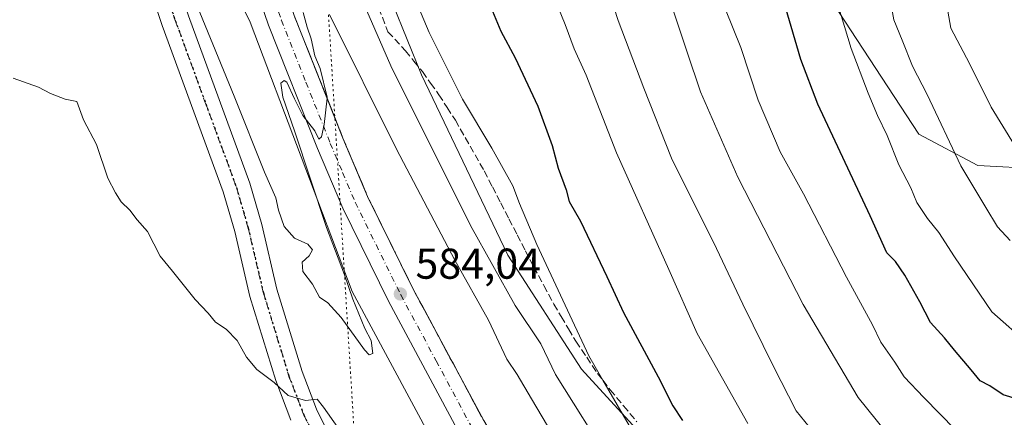
# Model space of a CAD drawing. Units: metres. Extents: x 627701 to 631151, y 4741183 to 4743560.
# Drawn here: x 629918 to 630147, y 4742853 to 4742945 of the extents above; entities that cross this region are included whole.
import ezdxf

# ---------------------------------------------------------------- set-up
doc = ezdxf.new("R2010")
doc.units = ezdxf.units.M
doc.header["$MEASUREMENT"] = 0
for name, pattern in [('DGN Style 3', [2.307223, 1.648017, -0.659207]), ('DGN Style 4', [2.638475, 1.318413, -0.659207, 0.001648, -0.659207]), ('DGN Style 5', [1.153612, 0.494405, -0.659207])]:
    doc.linetypes.add(name, pattern=pattern)
for name, color, linetype, lineweight in [('Arbolado forestal CxS', 92, 'Continuous', 0), ('Camino Cxs', 7, 'Continuous', 0), ('Camino eje', 30, 'DGN Style 4', 13), ('Carretera de calzada única Cxs', 7, 'Continuous', 13), ('Carretera de calzada única eje', 7, 'DGN Style 4', 0), ('Curva de nivel maestra', 30, 'Continuous', 30), ('Curva de nivel normal', 30, 'Continuous', 0), ('Núcleo urbano CxS', 7, 'Continuous', 0), ('Punto de cota en terreno', 7, 'Continuous', 0), ('Ruta', 7, 'DGN Style 5', 30), ('Rótulo de punto de cota en terreno', 7, 'Continuous', 0), ('Talud superficial', 30, 'DGN Style 3', 0), ('Vía pecuaria eje', 92, 'DGN Style 5', 0)]:
    doc.layers.add(name, color=color, linetype=linetype, lineweight=lineweight)
doc.styles.add('Style-Arial', font='txt')

# ---------------------------------------------------------------- blocks, each defined once
blk = doc.blocks.new('5PATER')
at = {"layer": 'Punto de cota en terreno', "linetype": 'Continuous', "lineweight": 0}
h = blk.add_hatch(color=51, dxfattribs=at)
edge = h.paths.add_edge_path()
edge.add_ellipse((0, 0), major_axis=(-0.11, -0.111), ratio=0.999422, start_angle=0, end_angle=360)

msp = doc.modelspace()

# ---------------------------------------------------------------- linework, layer by layer
at = {"layer": 'Arbolado forestal CxS', "color": 92, "linetype": 'Continuous', "lineweight": 0}
for points in [[(629866.9405, 4743096.8301, 582.2795), (629874.6021, 4743073.8311, 581.0112), (629887.0529, 4743069.9979, 582.2324), (629894.7145, 4743049.8749, 581.6441), (629894.7139, 4743026.8759, 580.3918), (629900.4599, 4743024.0017, 581.3858), (629904.4893, 4743025.6141, 581.6453), (629910.0381, 4743027.8347, 581.9212), (629920.5731, 4743024.9595, 582.2436), (629930.1499, 4743016.3345, 582.0181), (629939.7279, 4743019.2091, 584.6015), (629955.2503, 4742978.2279, 585.1014), (629971.5027, 4742944.4713, 585.9041), (629995.2559, 4742881.9593, 584.7164), (630022.7599, 4742830.6993, 583.2787), (630065.2667, 4742765.6863, 580.0159), (630119.0253, 4742681.9199, 578.5819), (630161.5317, 4742604.4047, 576.6105), (630180.2845, 4742569.3979, 577.0771), (630199.0369, 4742518.1379, 576.6909)], [(630155.1045, 4742910.4321, 640.9402), (630140.5799, 4742911.2395, 636.5407), (630126.8621, 4742918.5019, 632.8752), (630101.0413, 4742958.0417, 628.1114), (630092.0559, 4743000.7267, 627.3746), (630092.3829, 4743000.6181, 627.4823), (630092.1661, 4743001.6157, 627.4195), (630083.2903, 4743017.7545, 623.9394), (630068.7657, 4743026.6309, 617.4826), (630025.9983, 4743033.0869, 602.4597), (630010.8043, 4743037.4283, 595.9034), (629999.7725, 4743051.9095, 587.3467), (630025.1837, 4743066.9567, 589.2915), (630067.1195, 4743096.8169, 591.3403)], [(629999.7725, 4743051.9095, 587.3467), (630010.8043, 4743037.4283, 595.9034), (630025.9983, 4743033.0869, 602.4597), (630068.7657, 4743026.6309, 617.4826), (630083.2903, 4743017.7545, 623.9394), (630092.1661, 4743001.6157, 627.4195), (630092.3829, 4743000.6181, 627.4823), (630092.0559, 4743000.7267, 627.3746), (630101.0413, 4742958.0417, 628.1114), (630126.8621, 4742918.5019, 632.8752), (630140.5799, 4742911.2395, 636.5407), (630155.1045, 4742910.4321, 640.9402)], [(629999.7725, 4743051.9095, 587.3467), (630010.8043, 4743037.4283, 595.9034), (630025.9983, 4743033.0869, 602.4597), (630068.7657, 4743026.6309, 617.4826), (630083.2903, 4743017.7545, 623.9394), (630092.1661, 4743001.6157, 627.4195), (630092.3829, 4743000.6181, 627.4823), (630092.0559, 4743000.7267, 627.3746), (630101.0413, 4742958.0417, 628.1114), (630126.8621, 4742918.5019, 632.8752), (630140.5799, 4742911.2395, 636.5407), (630155.1045, 4742910.4321, 640.9402)], [(629976.1421, 4743037.9171, 585.118), (629978.9421, 4743034.2171, 586.4084), (629991.9101, 4743023.0171, 593.0779), (630000.1625, 4743015.9433, 595.0357), (630005.4675, 4743002.9751, 596.8241), (630001.3409, 4742995.3121, 594.9424), (629990.7305, 4742994.1333, 592.4883), (629992.4987, 4742983.5229, 593.6269), (629997.8035, 4742968.7863, 594.0646), (630001.3401, 4742956.9969, 593.6821), (630011.3605, 4742932.2393, 593.4267), (630031.4015, 4742890.3871, 592.9208), (630048.4953, 4742863.8609, 594.0615), (630062.0527, 4742849.1241, 595.9389), (630079.7365, 4742837.3345, 599.6722), (630092.1143, 4742792.5351, 591.9043), (630103.2963, 4742763.6209, 586.0653)], [(629939.7279, 4743019.2091, 584.6015), (629955.2503, 4742978.2279, 585.1014), (629971.5027, 4742944.4713, 585.9041), (629995.2559, 4742881.9593, 584.7164), (630022.7599, 4742830.6993, 583.2787), (630065.2667, 4742765.6863, 580.0159), (630119.0253, 4742681.9199, 578.5819), (630161.5317, 4742604.4047, 576.6105), (630180.2845, 4742569.3979, 577.0771), (630199.0369, 4742518.1379, 576.6909), (630205.5623, 4742479.9349, 576.2797), (630198.6065, 4742446.5361, 573.5899), (630202.7789, 4742418.7041, 574.2582), (630209.7333, 4742392.2641, 575.7272), (630194.4321, 4742386.6975, 570.8164), (630184.6939, 4742342.1667, 569.0116), (630180.2715, 4742327.2869, 568.1411)], [(630101.0413, 4742958.0417, 628.1114), (630126.8621, 4742918.5019, 632.8752), (630140.5799, 4742911.2395, 636.5407), (630155.1045, 4742910.4321, 640.9402)], [(630062.0527, 4742849.1241, 595.9389), (630048.4953, 4742863.8609, 594.0615), (630031.4015, 4742890.3871, 592.9208), (630011.3605, 4742932.2393, 593.4267), (630001.3401, 4742956.9969, 593.6821)]]:
    msp.add_polyline3d(points, dxfattribs=at)
at = {"layer": 'Camino Cxs', "color": 7, "linetype": 'Continuous', "lineweight": 0}
for points in [[(629980.9901, 4742852.0101, 583.9764), (629977.4501, 4742861.2301, 582.7579), (629971.4701, 4742880.7401, 584.2889), (629967.9301, 4742895.8401, 584.5855), (629965.2701, 4742905.0601, 585.2372), (629951.0801, 4742943.7701, 583.314), (629946.5501, 4742957.4001, 583.7674), (629945.2301, 4742965.1901, 584.0949), (629946.5501, 4742971.8201, 584.3483), (629948.9601, 4742978.3901, 584.789), (629949.1601, 4742983.2401, 584.8244), (629945.2701, 4742997.4401, 589.6146), (629938.4501, 4743021.5701, 585.9904), (629927.8101, 4743064.2701, 587.4064), (629921.9301, 4743084.0401, 587.531), (629918.5501, 4743098.2501, 587.7812)], [(629980.9901, 4742852.0101, 583.9764), (629977.4501, 4742861.2301, 582.7579), (629971.4701, 4742880.7401, 584.2889), (629967.9301, 4742895.8401, 584.5855), (629965.2701, 4742905.0601, 585.2372), (629951.0801, 4742943.7701, 583.314), (629946.5501, 4742957.4001, 583.7674), (629945.2301, 4742965.1901, 584.0949), (629946.5501, 4742971.8201, 584.3483), (629948.9601, 4742978.3901, 584.789), (629949.1601, 4742983.2401, 584.8244), (629945.2701, 4742997.4401, 589.6146), (629938.4501, 4743021.5701, 585.9904), (629927.8101, 4743064.2701, 587.4064), (629921.9301, 4743084.0401, 587.531), (629918.5501, 4743098.2501, 587.7812)], [(629928.1901, 4743085.7201, 588.1653), (629934.0601, 4743065.9801, 587.626), (629944.7201, 4743023.2401, 586.4912), (629951.5201, 4742999.1801, 586.3963), (629955.6301, 4742984.1801, 585.9616), (629955.7301, 4742979.1801, 585.6726), (629955.2201, 4742976.6301, 585.4465), (629952.8101, 4742970.0601, 584.8523), (629951.8301, 4742965.1001, 584.7141), (629952.8801, 4742958.8501, 585.0148), (629957.1701, 4742945.9801, 586.5818), (629971.4401, 4742907.0801, 587.7528), (629974.2101, 4742897.4801, 587.9721), (629977.7401, 4742882.4401, 583.7094), (629983.5901, 4742863.3501, 581.4559), (629986.9401, 4742854.6201, 580.6476), (629991.3601, 4742845.6501, 580.2733)], [(629928.1901, 4743085.7201, 588.1653), (629934.0601, 4743065.9801, 587.626), (629944.7201, 4743023.2401, 586.4912), (629951.5201, 4742999.1801, 586.3963), (629955.6301, 4742984.1801, 585.9616), (629955.7301, 4742979.1801, 585.6726), (629955.2201, 4742976.6301, 585.4465), (629952.8101, 4742970.0601, 584.8523), (629951.8301, 4742965.1001, 584.7141), (629952.8801, 4742958.8501, 585.0148), (629957.1701, 4742945.9801, 586.5818), (629971.4401, 4742907.0801, 587.7528), (629974.2101, 4742897.4801, 587.9721), (629977.7401, 4742882.4401, 583.7094), (629983.5901, 4742863.3501, 581.4559), (629986.9401, 4742854.6201, 580.6476), (629991.3601, 4742845.6501, 580.2733)]]:
    msp.add_polyline3d(points, dxfattribs=at)
at = {"layer": 'Camino eje', "color": 30, "linetype": 'DGN Style 4', "lineweight": 13}
msp.add_polyline3d([(629930.537, 4743066.4638, 587.3666), (629930.9351, 4743065.1251, 587.323), (629936.2651, 4743043.7551, 586.3334), (629941.5851, 4743022.4051, 585.7875), (629948.3951, 4742998.3101, 586.6328), (629952.3951, 4742983.7101, 585.152), (629952.4451, 4742981.2101, 585.0081), (629952.3451, 4742978.7851, 584.8632), (629952.0901, 4742977.5101, 584.7929), (629949.6801, 4742970.9401, 584.5419), (629949.1901, 4742968.4601, 584.4501), (629948.5301, 4742965.1451, 584.3424), (629949.1901, 4742961.2501, 584.3546), (629949.7151, 4742958.1251, 584.3043), (629951.9801, 4742951.3101, 583.9477), (629954.1251, 4742944.8751, 584.3477), (629961.2201, 4742925.5201, 583.119), (629968.3551, 4742906.0701, 583.621), (629971.0701, 4742896.6601, 585.0228), (629974.6051, 4742881.5901, 582.8411), (629980.5201, 4742862.2901, 581.3792), (629983.9651, 4742853.3151, 581.2381), (629988.5151, 4742844.0851, 579.8899)], dxfattribs=at)
at = {"layer": 'Carretera de calzada única Cxs', "color": 7, "linetype": 'Continuous', "lineweight": 13}
for points in [[(629934.3001, 4743111.3001, 589.1156), (629942.3376, 4743078.2984, 588.2104), (629942.5101, 4743077.5901, 588.1991), (629942.637, 4743077.1224, 588.1881), (629942.9555, 4743075.9483, 588.1626), (629954.6901, 4743032.6901, 587.037), (629964.6201, 4742999.2601, 586.4084), (629973.4201, 4742970.4601, 585.8221), (629981.7801, 4742946.0201, 585.1673), (629993.0801, 4742917.5501, 584.6049), (629998.8201, 4742903.9701, 584.3057), (630009.3301, 4742882.6301, 583.775), (630025.7801, 4742851.9401, 583.0563), (630035.6401, 4742835.3201, 582.7414), (630048.8501, 4742814.2601, 582.2527), (630084.5801, 4742759.4401, 580.928), (630144.8801, 4742665.9301, 580.1637), (630147.1601, 4742662.4001, 579.8722), (630148.6401, 4742660.1001, 579.9739), (630158.2601, 4742644.3401, 579.6315), (630177.0301, 4742610.0501, 579.2757), (630188.0301, 4742586.3501, 579.091), (630192.0801, 4742576.9201, 578.9141), (630204.5701, 4742543.6001, 578.4719)], [(630196.8001, 4742544.5101, 578.3258), (630191.5301, 4742560.5001, 578.543), (630186.1901, 4742574.5201, 578.7096), (630182.2301, 4742583.7101, 578.8676), (630168.8901, 4742612.0501, 579.1922), (630156.7601, 4742634.1901, 579.5054), (630141.9601, 4742657.8601, 579.7709), (630140.7421, 4742659.9037, 579.7506), (630139.4801, 4742661.9201, 579.7868), (630131.1601, 4742675.4301, 580.0397), (630079.2301, 4742755.9901, 581.1956), (630043.4801, 4742810.8401, 582.3016), (630030.1901, 4742832.0001, 582.9012), (630020.2301, 4742848.8201, 583.3001), (630003.6701, 4742879.7201, 584.003), (629993.0301, 4742901.3301, 584.5153), (629987.1901, 4742915.1301, 584.9904), (629975.8001, 4742943.8301, 585.6715), (629967.3701, 4742968.5001, 586.0882), (629958.5301, 4742997.4201, 586.817), (629948.5701, 4743030.9601, 587.5616), (629936.3301, 4743076.0101, 588.3778), (629928.0701, 4743109.9301, 589.2549)], [(630139.4801, 4742661.9201, 579.7868), (630131.1601, 4742675.4301, 580.0397), (630079.2301, 4742755.9901, 581.1956), (630043.4801, 4742810.8401, 582.3016), (630030.1901, 4742832.0001, 582.9012), (630020.2301, 4742848.8201, 583.3001), (630003.6701, 4742879.7201, 584.003), (629993.0301, 4742901.3301, 584.5153), (629987.1901, 4742915.1301, 584.9904), (629975.8001, 4742943.8301, 585.6715), (629967.3701, 4742968.5001, 586.0882), (629958.5301, 4742997.4201, 586.817), (629948.5701, 4743030.9601, 587.5616), (629936.3301, 4743076.0101, 588.3778), (629928.0701, 4743109.9301, 589.2549)], [(629942.9555, 4743075.9483, 588.1626), (629954.6901, 4743032.6901, 587.037), (629964.6201, 4742999.2601, 586.4084), (629973.4201, 4742970.4601, 585.8221), (629981.7801, 4742946.0201, 585.1673), (629993.0801, 4742917.5501, 584.6049), (629998.8201, 4742903.9701, 584.3057), (630009.3301, 4742882.6301, 583.775), (630025.7801, 4742851.9401, 583.0563), (630035.6401, 4742835.3201, 582.7414), (630048.8501, 4742814.2601, 582.2527), (630084.5801, 4742759.4401, 580.928), (630144.8801, 4742665.9301, 580.1637), (630147.1601, 4742662.4001, 579.8722), (630148.6401, 4742660.1001, 579.9739), (630158.2601, 4742644.3401, 579.6315), (630177.0301, 4742610.0501, 579.2757), (630188.0301, 4742586.3501, 579.091), (630192.0801, 4742576.9201, 578.9141), (630204.5701, 4742543.6001, 578.4719)]]:
    msp.add_polyline3d(points, dxfattribs=at)
at = {"layer": 'Carretera de calzada única eje', "color": 7, "linetype": 'DGN Style 4', "lineweight": 0}
msp.add_polyline3d([(629939.4201, 4743076.8001, 588.3829), (629945.5301, 4743054.2601, 587.9336), (629951.6401, 4743031.8301, 587.4597), (629956.6001, 4743015.0601, 587.0989), (629961.5701, 4742998.3401, 586.6655), (629965.9801, 4742983.9301, 586.2928), (629970.3901, 4742969.4801, 585.9658), (629974.5701, 4742957.2601, 585.7017), (629978.8001, 4742944.9301, 585.4465), (629984.4801, 4742930.5801, 585.0931), (629990.1401, 4742916.3401, 584.7788), (629993.0101, 4742909.5501, 584.6766), (629995.9201, 4742902.6501, 584.4879), (630006.5101, 4742881.1701, 583.9732), (630014.7301, 4742865.8301, 583.5873), (630023.0001, 4742850.3801, 583.2739), (630027.9801, 4742841.9701, 583.0772), (630032.9201, 4742833.6601, 582.8823), (630039.5701, 4742823.0801, 582.5804), (630046.1701, 4742812.5501, 582.3356), (630064.0301, 4742785.1301, 581.6848), (630081.9101, 4742757.7201, 581.1362), (630107.8701, 4742717.4301, 580.6457)], dxfattribs=at)
at = {"layer": 'Curva de nivel maestra', "color": 30, "linetype": 'Continuous', "lineweight": 30, "flags": 128}
for points, elevation in [([(630026.26, 4742950.8801), (630029.76, 4742942.4501), (630033.11, 4742936.2201), (630038.34, 4742925.0301), (630041.66, 4742915.8201), (630043.11, 4742910.5901), (630044.92, 4742905.5701), (630045.66, 4742902.8501), (630048.24, 4742898.2401), (630054.38, 4742885.4301), (630058.28, 4742877.0401), (630066.33, 4742862.0701), (630069.75, 4742855.3501), (630071.98, 4742851.9701)], 600), ([(630153.13, 4742855.9001), (630146.46, 4742857.9201), (630143.37, 4742860.0201), (630141.14, 4742861.2001), (630139.04, 4742863.7701), (630135.14, 4742868.3101), (630132.86, 4742871.2001), (630129.56, 4742874.7001), (630127.1, 4742879.5701), (630123.63, 4742885.7601), (630121.46, 4742888.9201), (630119.48, 4742890.9401), (630115.6, 4742899.5401), (630103.43, 4742925.4801), (630099.5, 4742935.8301), (630095.89, 4742947.9801)], 625)]:
    msp.add_lwpolyline(points, dxfattribs=dict(at, elevation=elevation))
at = {"layer": 'Curva de nivel normal', "color": 30, "linetype": 'Continuous', "lineweight": 0, "flags": 128}
for points, elevation in [([(630147.79, 4743039.6401), (630141.79, 4743035.8001), (630139.13, 4743032.1001), (630135.79, 4743028.0901), (630132.79, 4743023.5301), (630128.32, 4743018.5901), (630126.78, 4743016.0601), (630127.01, 4743014.1301), (630128.19, 4743011.9801), (630128.47, 4743009.4801), (630127.66, 4743004.7601), (630125.49, 4742998.3901), (630124.92, 4742990.1501), (630126.54, 4742983.7201), (630126.5, 4742980.7201), (630126.93, 4742975.8901), (630129.45, 4742964.3201), (630131.17, 4742955.6401), (630133.04, 4742950.2601), (630134.33, 4742943.1201), (630138.62, 4742934.9401), (630143.65, 4742924.7601), (630151.81, 4742911.4801)], 640), ([(630107.45, 4742843.0401), (630098.36, 4742854.2001), (630093.1, 4742864.5401), (630086, 4742879.0201), (630079.86, 4742891.9001), (630069.44, 4742912.9001), (630063, 4742929.1501), (630057, 4742944.9201), (630052.44, 4742959.0301)], 610), ([(630104.94, 4742958.9101), (630111.13, 4742938.3801), (630115.13, 4742928.0301), (630117.24, 4742922.8201), (630119.5, 4742918.1701), (630122.27, 4742911.3501), (630125, 4742906.0101), (630126.38, 4742902.6201), (630128.86, 4742898.9001), (630131.51, 4742895.6401), (630135.17, 4742889.9601), (630143.86, 4742877.2001), (630152.46, 4742869.5901)], 630), ([(629957.35, 4742952.8401), (629967.84, 4742927.2801), (629974.82, 4742909.6801), (629977.48, 4742903.6801), (629978.07, 4742900.8401), (629979.43, 4742897.0601), (629981.79, 4742894.3401), (629984.96, 4742892.9301), (629985.99, 4742891.6501), (629985.23, 4742890.2501), (629983.6, 4742888.7601), (629983.76, 4742886.5801), (629986.04, 4742883.6701), (629987.63, 4742880.6101), (629989.56, 4742879.3001), (629992.7, 4742875.9301), (629998.06, 4742868.3601), (629999.16, 4742867.2001), (630000.02, 4742867.5501), (629999.6, 4742870.5701), (629998.16, 4742873.3601), (629995.4, 4742880.1801), (629993.45, 4742885.8401), (629989.24, 4742896.8101), (629981.85, 4742919.2301), (629979.11, 4742927.0801), (629978.68, 4742930.3401), (629979.46, 4742930.9901), (629980.04, 4742930.5301), (629981.83, 4742926.6601), (629983.79, 4742922.8001), (629986.56, 4742919.2401), (629987.5, 4742917.3301), (629988.1, 4742917.8801), (629988.71, 4742920.7001), (629989.392, 4742926.8379), (629989.42, 4742927.0901), (629987.77, 4742933.7701), (629986.57, 4742936.6801), (629985.71, 4742940.6001), (629984.76, 4742943.3601), (629983.86, 4742946.7501)], 585), ([(630087.14, 4742851.2701), (630075.39, 4742872.1801), (630068.83, 4742887.0301), (630056.67, 4742914.1201), (630049.62, 4742932.1601), (630046.83, 4742938.3101), (630044.7, 4742943.9301), (630040.88, 4742953.3601)], 605), ([(630009.13, 4742951.5501), (630013.08, 4742942.1201), (630020.86, 4742926.6501), (630027.7, 4742915.2101), (630032.58, 4742906.5101), (630034.1, 4742902.3901), (630038.11, 4742892.8401), (630050.18, 4742866.9701), (630053.4734, 4742861.3054), (630062.93, 4742845.0401)], 595), ([(630121.15, 4742846.9101), (630112.8, 4742857.2801), (630100.04, 4742878.9201), (630084.81, 4742908.4701), (630076.12, 4742928.3001), (630073.02, 4742937.5601), (630068.08, 4742952.5201)], 615), ([(630120.21, 4742949.8501), (630121.04, 4742945.0701), (630123, 4742940.3501), (630125.39, 4742934.3201), (630128.81, 4742927.7001), (630136.64, 4742911.1501), (630142.48, 4742901.4801), (630145.13, 4742896.9501), (630148.09, 4742893.7701)], 635), ([(629989.95, 4742946.2601), (630005.51, 4742914.9801), (630019.1, 4742889.2501), (630026.91, 4742875.2401), (630031.12, 4742866.2401), (630033.54, 4742862.6501), (630036.87, 4742856.9901), (630049.54, 4742835.6701)], 585), ([(629998.5915, 4742947.1649), (630004.22, 4742934.3301), (630022.72, 4742897.2701), (630033.11, 4742878.6501), (630039.02, 4742869.7501), (630042.5, 4742862.6201), (630055.38, 4742842.0201)], 590), ([(630081.94, 4742947.4701), (630085.49, 4742938.6101), (630089.54, 4742926.4001), (630094.65, 4742914.3801), (630100.08, 4742904.6101), (630110.06, 4742885.2501), (630116.11, 4742874.1901), (630118.04, 4742870.1601), (630121.34, 4742865.4801), (630123.49, 4742862.0901), (630128.02, 4742857.3301), (630135.42, 4742849.7601)], 620), ([(629916.49, 4742931.4601), (629922.34, 4742929.4401), (629925.12, 4742927.9201), (629928.54, 4742926.6401), (629931.28, 4742926.0501), (629932.82, 4742921.8401), (629935.82, 4742916.0601), (629938.48, 4742908.2501), (629940.26, 4742904.8901), (629941.55, 4742902.7901), (629943.54, 4742900.8101), (629945.24, 4742898.6201), (629947.69, 4742895.8901), (629950.61, 4742890.1201), (629953.47, 4742886.6801), (629958.71, 4742880.0801), (629961.74, 4742876.8701), (629963.44, 4742874.8101), (629965.91, 4742873.1701), (629968.52, 4742870.5501), (629970.71, 4742866.6401), (629973.06, 4742863.8301), (629977.07, 4742860.7801), (629980.34, 4742857.7701), (629984.41, 4742856.6101), (629987.12, 4742856.9101), (629988.54, 4742855.0801), (629991.88, 4742850.3301)], 580)]:
    msp.add_lwpolyline(points, dxfattribs=dict(at, elevation=elevation))
at = {"layer": 'Núcleo urbano CxS', "color": 7, "linetype": 'Continuous', "lineweight": 0}
for points in [[(630022.7599, 4742830.6993, 583.2787), (629995.2559, 4742881.9593, 584.7164), (629971.5027, 4742944.4713, 585.9041), (629955.2503, 4742978.2279, 585.1014), (629939.7279, 4743019.2091, 584.6015), (629952.1783, 4743026.8749, 587.3953), (629976.1421, 4743037.9171, 585.118), (629978.9421, 4743034.2171, 586.4084), (629991.9101, 4743023.0171, 593.0779), (630000.1625, 4743015.9433, 595.0357), (630005.4675, 4743002.9751, 596.8241), (630001.3409, 4742995.3121, 594.9424), (629990.7305, 4742994.1333, 592.4883), (629992.4987, 4742983.5229, 593.6269), (629997.8035, 4742968.7863, 594.0646), (630001.3401, 4742956.9969, 593.6821), (630011.3605, 4742932.2393, 593.4267), (630031.4015, 4742890.3871, 592.9208), (630048.4953, 4742863.8609, 594.0615), (630062.0527, 4742849.1241, 595.9389)], [(629976.1421, 4743037.9171, 585.118), (629978.9421, 4743034.2171, 586.4084), (629991.9101, 4743023.0171, 593.0779), (630000.1625, 4743015.9433, 595.0357), (630005.4675, 4743002.9751, 596.8241), (630001.3409, 4742995.3121, 594.9424), (629990.7305, 4742994.1333, 592.4883), (629992.4987, 4742983.5229, 593.6269), (629997.8035, 4742968.7863, 594.0646), (630001.3401, 4742956.9969, 593.6821), (630011.3605, 4742932.2393, 593.4267), (630031.4015, 4742890.3871, 592.9208), (630048.4953, 4742863.8609, 594.0615), (630062.0527, 4742849.1241, 595.9389), (630079.7365, 4742837.3345, 599.6722), (630092.1143, 4742792.5351, 591.9043), (630103.2963, 4742763.6209, 586.0653)], [(629939.7279, 4743019.2091, 584.6015), (629955.2503, 4742978.2279, 585.1014), (629971.5027, 4742944.4713, 585.9041), (629995.2559, 4742881.9593, 584.7164), (630022.7599, 4742830.6993, 583.2787), (630065.2667, 4742765.6863, 580.0159), (630119.0253, 4742681.9199, 578.5819), (630161.5317, 4742604.4047, 576.6105), (630180.2845, 4742569.3979, 577.0771), (630199.0369, 4742518.1379, 576.6909), (630205.5623, 4742479.9349, 576.2797), (630198.6065, 4742446.5361, 573.5899), (630202.7789, 4742418.7041, 574.2582), (630209.7333, 4742392.2641, 575.7272), (630194.4321, 4742386.6975, 570.8164), (630184.6939, 4742342.1667, 569.0116), (630180.2715, 4742327.2869, 568.1411)]]:
    msp.add_polyline3d(points, dxfattribs=at)
at = {"layer": 'Ruta', "color": 7, "linetype": 'DGN Style 5', "lineweight": 30}
msp.add_polyline3d([(629951.9801, 4742951.3101, 583.9477), (629954.1251, 4742944.8751, 584.3477), (629961.2201, 4742925.5201, 583.119), (629968.3551, 4742906.0701, 583.621), (629971.0701, 4742896.6601, 585.0228), (629974.6051, 4742881.5901, 582.8411), (629980.5201, 4742862.2901, 581.3792), (629983.9651, 4742853.3151, 581.2381), (629988.5151, 4742844.0851, 579.8899)], dxfattribs=at)
at = {"layer": 'Talud superficial', "color": 30, "linetype": 'DGN Style 3', "lineweight": 0}
for points in [[(629985.4488, 4742988.6257, 593.1539), (630003.54, 4742942.2901, 594.9701), (630007.6, 4742937.8701, 597.7836), (630009.57, 4742935.4401, 597.5768), (630011.53, 4742933.0101, 598.9439), (630013.46, 4742930.3301, 599.4199), (630015.38, 4742927.6601, 598.6274), (630017.29, 4742924.6901, 597.987), (630019.21, 4742921.7201, 598.095), (630025.9, 4742909.9601, 599.1008), (630027.81, 4742906.2501, 599.1352), (630029.73, 4742902.5401, 599.8432), (630031.64, 4742898.8201, 598.7459), (630033.56, 4742895.1101, 598.2432), (630035.47, 4742891.4001, 598.6809), (630037.39, 4742887.6801, 599.3487), (630039.73, 4742883.3401, 600.1173), (630042.08, 4742878.9901, 600.6462), (630043.78, 4742876.1101, 599.9629), (630045.49, 4742873.2301, 598.2793), (630047.2, 4742870.3601, 598.5457), (630049.71, 4742866.6401, 600.5256), (630052.23, 4742862.9101, 599.2331), (630053.4734, 4742861.3054, 599.6043), (630055.19, 4742859.0901, 600.35), (630058.29, 4742855.3601, 602.1974), (630061.39, 4742851.6401, 603.1659)], [(629985.4488, 4742988.6257, 591.7654), (630003.54, 4742942.2901, 592.2412), (630007.6, 4742937.8701, 593.2832), (630009.57, 4742935.4401, 593.3685), (630011.53, 4742933.0101, 593.5935), (630013.46, 4742930.3301, 593.7946), (630015.38, 4742927.6601, 593.944), (630017.29, 4742924.6901, 594.1243), (630019.21, 4742921.7201, 594.243), (630025.9, 4742909.9601, 594.131), (630027.81, 4742906.2501, 594.1166), (630029.73, 4742902.5401, 594.0877), (630031.64, 4742898.8201, 594.1137), (630033.56, 4742895.1101, 594.2191), (630035.47, 4742891.4001, 594.2583), (630037.39, 4742887.6801, 594.3301), (630039.73, 4742883.3401, 594.4525), (630042.08, 4742878.9901, 594.4425), (630043.78, 4742876.1101, 594.5369), (630045.49, 4742873.2301, 594.5777), (630047.2, 4742870.3601, 594.7144), (630049.71, 4742866.6401, 595.0504), (630052.23, 4742862.9101, 595.0992), (630053.4734, 4742861.3054, 595.2489), (630055.19, 4742859.0901, 595.4377), (630058.29, 4742855.3601, 595.7474), (630061.39, 4742851.6401, 596.1724)], [(630025.78, 4742851.9401, 583.0563), (630023.43, 4742856.3201, 583.2061), (630021.08, 4742860.7101, 583.2495), (630018.73, 4742865.0901, 583.3912), (630016.38, 4742869.4801, 583.4256), (630014.03, 4742873.8601, 583.5747), (630011.68, 4742878.2501, 583.6404), (630009.33, 4742882.6301, 583.775), (630005.13, 4742891.1701, 583.9612), (630003.02, 4742895.4301, 584.0894), (629998.82, 4742903.9701, 584.3057), (629996.91, 4742908.5001, 584.3806), (629994.99, 4742913.0201, 584.4833), (629993.08, 4742917.5501, 584.6049), (629991.47, 4742921.6201, 584.6149), (629989.85, 4742925.6801, 584.7285), (629989.392, 4742926.8379, 584.7636), (629988.24, 4742929.7501, 584.8472), (629986.62, 4742933.8201, 584.8796), (629985.01, 4742937.8901, 584.9877), (629983.39, 4742941.9501, 585.1204), (629981.78, 4742946.0201, 585.1673)], [(629981.78, 4742946.0201, 585.2927), (629983.39, 4742941.9501, 585.1468), (629985.01, 4742937.8901, 585.0731), (629986.62, 4742933.8201, 584.944), (629988.24, 4742929.7501, 584.8954), (629989.392, 4742926.8379, 584.8418), (629989.85, 4742925.6801, 584.7961), (629991.47, 4742921.6201, 584.6501), (629993.08, 4742917.5501, 584.7057), (629994.99, 4742913.0201, 584.5271), (629996.91, 4742908.5001, 584.4518), (629998.82, 4742903.9701, 584.3533), (630003.02, 4742895.4301, 584.1292), (630005.13, 4742891.1701, 583.9971), (630009.33, 4742882.6301, 583.8344), (630011.68, 4742878.2501, 583.6715), (630014.03, 4742873.8601, 583.6243), (630016.38, 4742869.4801, 583.4766), (630018.73, 4742865.0901, 583.4074), (630021.08, 4742860.7101, 583.2663), (630023.43, 4742856.3201, 583.2145), (630025.78, 4742851.9401, 583.1095)]]:
    msp.add_polyline3d(points, dxfattribs=at)
at = {"layer": 'Vía pecuaria eje', "color": 92, "linetype": 'DGN Style 5', "lineweight": 0}
msp.add_polyline3d([(629964.1178, 4743538.5644, 632.1223), (629959.1744, 4743443.661, 621.3791), (630002.5723, 4742737.2078, 589.8986), (629981.8098, 4742605.1267, 584.2823), (629889.9425, 4742483.3576, 630.7757), (629762.6746, 4742412.4817, 669.6114), (629630.3751, 4742356.8609, 677.1325), (629537.4483, 4742291.3575, 664.2265), (629455.0523, 4742181.4432, 687.5935), (629395.4907, 4742011.7968, 704.2815), (629341.951, 4741723.9999, 750.6793), (629297.6018, 4741605.4641, 743.5737), (629236.0287, 4741567.8751, 755.3044), (629235.7638, 4741567.7699, 755.2959)], dxfattribs=at)

# ---------------------------------------------------------------- block references
at = {"layer": 'Punto de cota en terreno', "color": 7, "linetype": 'Continuous', "lineweight": 0, "xscale": 10, "yscale": 10, "zscale": 10}
msp.add_blockref('5PATER', (630006.41, 4742881.37, 584.04), dxfattribs=at)

# ---------------------------------------------------------------- texts
at = {"layer": 'Rótulo de punto de cota en terreno', "color": 7, "linetype": 'Continuous', "lineweight": 0, "style": 'Style-Arial'}
msp.add_text('584,04', height=7, dxfattribs=at).set_placement((630009.9378, 4742884.8978))

doc.saveas('drawing.dxf')
